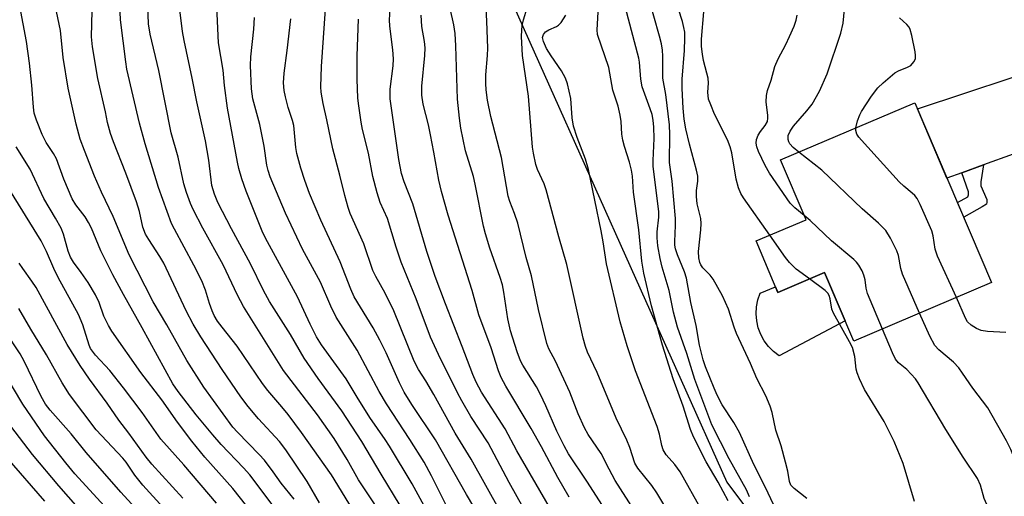
# Model space of a CAD drawing. Units: inches. Extents: x 1249770 to 1255770, y 573451 to 577452.
# Drawn here: x 1253061 to 1253284, y 577105 to 577213 of the extents above; entities that cross this region are included whole.
import ezdxf

# ---------------------------------------------------------------- set-up
doc = ezdxf.new("R2010")
doc.units = ezdxf.units.IN
doc.header["$MEASUREMENT"] = 0
for name, color, linetype in [('BLDG-Footprint', 5, 'Continuous'), ('CULTRL-Pad', 6, 'Continuous'), ('NTRL-Trees', 3, 'Continuous'), ('TRANS-Driveway', 251, 'Continuous'), ('TRANS-Non Street Sidewalk', 7, 'Continuous'), ('Undefined', 1, 'Continuous')]:
    doc.layers.add(name, color=color, linetype=linetype)

msp = doc.modelspace()

# ---------------------------------------------------------------- linework, layer by layer
at = {"layer": 'BLDG-Footprint', "elevation": 628.14}
msp.add_lwpolyline([(1253263.82, 577193.67), (1253281.16, 577152.94), (1253249.97, 577139.66), (1253243.35, 577155.21), (1253232.78, 577150.71), (1253227.82, 577162.37), (1253239.15, 577167.19), (1253233.39, 577180.72)], close=True, dxfattribs=at)
at = {"layer": 'CULTRL-Pad'}
msp.add_lwpolyline([(1253243.35, 577155.21), (1253247.99, 577144.31), (1253233.07, 577136.37), (1253231.79, 577137.35), (1253230.66, 577138.49), (1253229.69, 577139.78), (1253228.91, 577141.18), (1253228.34, 577142.69), (1253227.98, 577144.26), (1253227.84, 577145.86), (1253227.92, 577147.47), (1253228.23, 577149.05), (1253228.75, 577150.57), (1253232.23, 577151.99), (1253232.78, 577150.71)], close=True, dxfattribs=at)
at = {"layer": 'NTRL-Trees'}
msp.add_lwpolyline([(1253275.49, 577451.16), (1253254.74, 577446.48), (1253219.61, 577438.55), (1253195.13, 577424.13), (1253171.69, 577382.47), (1253170.39, 577323.87), (1253169.48, 577223.35), (1253221.17, 577107.73), (1253295.39, 577008.77), (1253338.69, 576979.36), (1253365.54, 576974.26), (1253458.94, 576915.93)], dxfattribs=at)
at = {"layer": 'TRANS-Driveway'}
msp.add_lwpolyline([(1253331.5, 577193.58), (1253312.99, 577191.72), (1253279.39, 577179.62), (1253274.41, 577177.83), (1253271.08, 577176.62), (1253264.39, 577192.34), (1253296.32, 577202.87), (1253311.36, 577203.87), (1253323.12, 577211.78), (1253323.32, 577210.7), (1253324.27, 577207.27), (1253325.52, 577203.93), (1253327.05, 577200.72), (1253328.82, 577197.47), (1253330.87, 577194.38)], close=True, dxfattribs=at)
at = {"layer": 'TRANS-Non Street Sidewalk'}
msp.add_lwpolyline([(1253274.41, 577177.83), (1253279.39, 577179.62), (1253278.78, 577175.75), (1253278.78, 577174.87), (1253280.1, 577171.8), (1253280.1, 577171.17), (1253280.03, 577170.73), (1253279.03, 577170.11), (1253274.86, 577167.75), (1253273.43, 577171.11), (1253275.84, 577172.36), (1253275.96, 577172.8), (1253275.96, 577173.49)], close=True, dxfattribs=at)
at = {"layer": 'Undefined'}
for points, elevation in [([(1253237.54, 577182.49), (1253236.22, 577183.55), (1253235.51, 577184.38), (1253235.25, 577184.85), (1253235.1, 577185.36), (1253235.07, 577185.89), (1253235.13, 577186.27), (1253235.57, 577187.28), (1253236.31, 577188.39), (1253239.3, 577191.85), (1253240.54, 577193.4), (1253242.22, 577196.33), (1253243.9, 577200.24), (1253247.03, 577209.44), (1253247.55, 577211.73), (1253247.94, 577215.68), (1253247.93, 577216.84), (1253247.61, 577221.71), (1253247.61, 577223.36), (1253247.94, 577225.78), (1253248.66, 577228.99)], 628), ([(1253120.47, 577099.63), (1253113.13, 577109.36), (1253111.72, 577110.97), (1253106.67, 577116.23), (1253104.75, 577118.42), (1253100.97, 577122.98), (1253096.95, 577128.27), (1253095.71, 577130.04), (1253092.22, 577136.33), (1253088.79, 577142.73), (1253084.54, 577150.25), (1253082.15, 577154.68), (1253079.4, 577160.17), (1253077.27, 577165.24), (1253076.62, 577166.57), (1253075.83, 577167.82), (1253073.73, 577170.58), (1253072.9, 577171.9), (1253071, 577176.39), (1253069.34, 577180.97), (1253068.67, 577182.2), (1253067.04, 577184.69), (1253066.14, 577186.52), (1253064.79, 577189.75), (1253064.3, 577191.35), (1253064.11, 577192.68), (1253063.74, 577197.69), (1253063.26, 577202.67), (1253062.54, 577207.57), (1253059.77, 577222.41)], 582), ([(1253226.32, 577104.41), (1253225.67, 577105.97), (1253221.72, 577113.05), (1253217.8, 577120.69), (1253213.97, 577131), (1253212.16, 577136.9), (1253210.03, 577142.81), (1253209.12, 577146.25), (1253208.12, 577151.16), (1253206.56, 577156.42), (1253206.1, 577158.38), (1253205.56, 577161.24), (1253205.39, 577163.09), (1253205.45, 577164.48), (1253205.83, 577167.8), (1253205.83, 577169.03), (1253204.53, 577179.25), (1253204.52, 577180.6), (1253204.73, 577185.58), (1253204.69, 577188.12), (1253204.54, 577189.72), (1253204.27, 577191.03), (1253203.87, 577192.32), (1253202.06, 577197.29), (1253201.76, 577199.03), (1253201.4, 577202.85), (1253201.24, 577203.76), (1253196.92, 577220.4)], 618), ([(1253231.79, 577102.65), (1253229.95, 577106.56), (1253227.3, 577111.74), (1253224.04, 577118.97), (1253222.77, 577121.22), (1253220.17, 577125.25), (1253219, 577127.47), (1253218.31, 577129.02), (1253216.39, 577133.83), (1253215.85, 577135.47), (1253215.01, 577138.79), (1253214.23, 577143.22), (1253213.07, 577148.45), (1253212.09, 577153.98), (1253211.62, 577155.41), (1253210.04, 577159.22), (1253209.59, 577160.6), (1253209.45, 577161.44), (1253209.42, 577162.27), (1253209.61, 577165.85), (1253209.59, 577167.47), (1253208.82, 577175.91), (1253208.22, 577180.17), (1253208.3, 577186.46), (1253208.22, 577188.71), (1253207.42, 577195.57), (1253206.69, 577199.27), (1253206.7, 577204.22), (1253206.62, 577205.63), (1253206.39, 577207.03), (1253205.97, 577208.77), (1253203.41, 577217.89)], 620), ([(1253239.33, 577104.06), (1253236.43, 577106.32), (1253235.74, 577107.03), (1253235.41, 577107.86), (1253235.04, 577110.25), (1253234.53, 577112.25), (1253233.48, 577115.95), (1253232.29, 577119.52), (1253231.51, 577123.5), (1253231.06, 577124.97), (1253230.02, 577127.28), (1253228.02, 577131.22), (1253226.6, 577134.62), (1253223.43, 577141.44), (1253222.89, 577142.82), (1253221.56, 577146.91), (1253220.26, 577149.94), (1253218.13, 577153.73), (1253217.44, 577154.6), (1253215.74, 577156.31), (1253215.31, 577156.97), (1253215.09, 577157.46), (1253214.87, 577158.54), (1253214.82, 577159.96), (1253215.33, 577164.88), (1253215.41, 577166.31), (1253215.28, 577167.44), (1253214.52, 577170.77), (1253214.31, 577172.43), (1253214.3, 577173.79), (1253214.66, 577175.92), (1253214.66, 577177.03), (1253214.36, 577178.44), (1253212.73, 577184.33), (1253211.89, 577187.76), (1253211.55, 577189.95), (1253211.34, 577192.42), (1253211.1, 577196.93), (1253211.07, 577199.05), (1253211.6, 577205.5), (1253211.71, 577208.3), (1253211.67, 577209.66), (1253211.49, 577210.75), (1253211.13, 577212.11), (1253209.44, 577217.52)], 622), ([(1253221.53, 577103.49), (1253219.21, 577107.74), (1253216.52, 577112.35), (1253213.68, 577118.04), (1253212.99, 577119.7), (1253211.28, 577124.96), (1253209.05, 577131.15), (1253206.64, 577138.74), (1253204.16, 577147.65), (1253202.38, 577155.06), (1253201.97, 577157.83), (1253201.24, 577164.92), (1253200.06, 577173.42), (1253199.81, 577177.07), (1253199.62, 577178.39), (1253199.16, 577180.22), (1253198.02, 577183.8), (1253197.65, 577185.18), (1253197.43, 577186.57), (1253197.26, 577189.41), (1253197.04, 577190.86), (1253196.57, 577192.89), (1253195.38, 577196.54), (1253194.5, 577201.64), (1253191.93, 577209.13), (1253191.8, 577210.22), (1253192.08, 577214.23)], 616), ([(1253230.92, 577163.69), (1253224.96, 577172.18), (1253224.39, 577173.16), (1253223.82, 577174.4), (1253223.32, 577176.38), (1253222.35, 577182.37), (1253222, 577183.72), (1253221.36, 577185.29), (1253218.42, 577191.1), (1253217.55, 577193.18), (1253217.09, 577194.5), (1253216.89, 577196.06), (1253217.02, 577198.09), (1253216.95, 577199.24), (1253216.71, 577200.39), (1253215.91, 577203.24), (1253215.67, 577204.69), (1253215.5, 577206.45), (1253215.46, 577208.1), (1253216.01, 577214.29)], 624), ([(1253215.54, 577101.33), (1253210.61, 577110.09), (1253209.44, 577111.77), (1253207.43, 577113.95), (1253206.78, 577115.04), (1253206.47, 577116.03), (1253205.93, 577118.64), (1253205.44, 577120.32), (1253200.55, 577132.96), (1253198.62, 577138.6), (1253197.08, 577144.05), (1253193.96, 577157.22), (1253193.22, 577162.14), (1253192.76, 577164.68), (1253189.88, 577178.57), (1253189.2, 577180.92), (1253187.28, 577185.82), (1253186.47, 577188.35), (1253186.19, 577190.26), (1253185.9, 577194.67), (1253185.14, 577197.96), (1253184.65, 577199.25), (1253183.75, 577200.94), (1253181.43, 577204.3), (1253180.37, 577205.99), (1253179.65, 577207.54), (1253179.47, 577208.48), (1253179.65, 577209.17), (1253180.14, 577209.75), (1253180.85, 577210.19), (1253182.64, 577210.96), (1253183.08, 577211.28), (1253183.65, 577211.88), (1253184.73, 577213.55)], 614), ([(1253238.76, 577168.12), (1253236.59, 577169.86), (1253235.54, 577170.94), (1253230.91, 577177.74), (1253229.86, 577179.5), (1253228.38, 577182.63), (1253227.99, 577183.71), (1253227.87, 577184.56), (1253227.94, 577185.35), (1253228.27, 577186.31), (1253228.83, 577187.15), (1253229.92, 577188.5), (1253230.39, 577189.47), (1253230.5, 577190.2), (1253230.5, 577190.76), (1253230.13, 577193.91), (1253230.17, 577195.34), (1253230.43, 577196.48), (1253231.25, 577198.79), (1253232.08, 577201.87), (1253232.8, 577203.64), (1253234.57, 577206.9), (1253235.43, 577208.69), (1253236.47, 577211.03), (1253236.93, 577212.37), (1253237.13, 577213.51)], 626), ([(1253250.43, 577187.97), (1253250.84, 577189.58), (1253251.34, 577190.93), (1253251.72, 577191.71), (1253254, 577195.15), (1253255.39, 577197.03), (1253256.64, 577198.23), (1253259.3, 577200.45), (1253260.11, 577200.93), (1253262.17, 577201.75), (1253262.86, 577202.16), (1253263.58, 577202.92), (1253263.92, 577203.6), (1253263.98, 577204.39), (1253263.87, 577205.23), (1253263.15, 577208.94), (1253262.75, 577210.31), (1253262.5, 577210.78), (1253262.02, 577211.38), (1253260.36, 577212.9)], 630), ([(1253273.25, 577149.57), (1253268.94, 577158.94), (1253268.43, 577160.49), (1253267.92, 577163.51), (1253267.63, 577164.65), (1253264.98, 577170.67), (1253264.3, 577171.99), (1253263.8, 577172.65), (1253263.22, 577173.23), (1253261.28, 577174.79), (1253260.24, 577175.8), (1253251.68, 577185.19), (1253251.12, 577185.86), (1253250.68, 577186.6), (1253250.45, 577187.4), (1253250.43, 577187.97)], 630), ([(1253115.64, 577098.33), (1253109.29, 577106.33), (1253102.99, 577113.41), (1253100, 577117.04), (1253096.74, 577121.3), (1253093.18, 577126.37), (1253088.49, 577132.61), (1253081.88, 577141.93), (1253081.15, 577143.22), (1253080.11, 577145.33), (1253079.03, 577148.44), (1253078.18, 577150.19), (1253076.49, 577153), (1253074.97, 577155.21), (1253073.21, 577157.58), (1253072.52, 577158.74), (1253072, 577160.09), (1253070.94, 577163.92), (1253070.39, 577165.24), (1253069.14, 577167.53), (1253066.45, 577171.98), (1253063.35, 577178.62), (1253060.22, 577183.67)], 580), ([(1253264.84, 577145.99), (1253260.97, 577154.84), (1253260.61, 577156.12), (1253260.1, 577159.08), (1253259.75, 577160.14), (1253258.3, 577163.02), (1253257.25, 577164.77), (1253255.6, 577166.42), (1253251.9, 577169.66), (1253242.72, 577178.43), (1253237.54, 577182.49)], 628), ([(1253105.61, 577102.95), (1253098.17, 577111.69), (1253092.99, 577117.45), (1253088.75, 577123.5), (1253084.51, 577129.12), (1253081.4, 577133.04), (1253078.21, 577136.5), (1253077.47, 577137.41), (1253077.07, 577138.05), (1253076.75, 577138.77), (1253075.32, 577143.41), (1253074.33, 577145.74), (1253069.72, 577154.1), (1253068.75, 577156.1), (1253067.05, 577160), (1253065.84, 577162.37), (1253058.17, 577174.86)], 578), ([(1253256.48, 577142.43), (1253253.11, 577150.46), (1253252.77, 577151.67), (1253252.51, 577153.54), (1253252.28, 577154.59), (1253251.84, 577155.62), (1253251.1, 577156.86), (1253250.58, 577157.55), (1253249.96, 577158.17), (1253244.9, 577162.37), (1253240.05, 577166.99), (1253238.76, 577168.12)], 626), ([(1253239.93, 577153.76), (1253236.94, 577155.99), (1253235.38, 577157.46), (1253234.47, 577158.62), (1253230.92, 577163.69)], 624), ([(1253098, 577104.09), (1253090.97, 577111.84), (1253089.67, 577113.37), (1253085.72, 577118.83), (1253083.49, 577121.75), (1253080.81, 577125.61), (1253076.85, 577131.03), (1253074.71, 577134.13), (1253071.73, 577138.89), (1253064.71, 577151.82), (1253063.8, 577153.25), (1253061.71, 577156.16), (1253060.93, 577157.36)], 576), ([(1253263.72, 577103.33), (1253261.13, 577111.96), (1253259.15, 577116.95), (1253256.83, 577121.5), (1253252.4, 577128.7), (1253251.27, 577131.13), (1253250.72, 577132.51), (1253250.47, 577133.36), (1253250.18, 577136.23), (1253249.64, 577138.21), (1253248.99, 577139.54), (1253245.34, 577145.99), (1253244.99, 577146.95), (1253244.61, 577149.26), (1253244.38, 577150.04), (1253244.07, 577150.54), (1253243.48, 577151.14), (1253239.93, 577153.76)], 624), ([(1253284.39, 577141.66), (1253280.29, 577141.9), (1253278.85, 577142.09), (1253277.79, 577142.51), (1253276.57, 577143.29), (1253275.76, 577144.05), (1253275.24, 577144.89), (1253273.25, 577149.57)], 630), ([(1253098.09, 577096.95), (1253088.94, 577107.06), (1253087.09, 577109.33), (1253085.14, 577112.25), (1253084.41, 577113.19), (1253078.32, 577119.58), (1253072.3, 577127.56), (1253070.61, 577130.27), (1253067.1, 577136.57), (1253063.53, 577142.43), (1253060.85, 577147.08)], 574), ([(1253290.47, 577106.65), (1253289.75, 577107.01), (1253289.04, 577107.5), (1253288.28, 577108.51), (1253287.59, 577110.01), (1253285.51, 577115.1), (1253284.59, 577117.06), (1253280.3, 577124.55), (1253276.96, 577129.03), (1253274.63, 577132.44), (1253273.74, 577133.62), (1253272.52, 577134.89), (1253269.24, 577137.7), (1253268.31, 577138.72), (1253267.19, 577140.81), (1253264.84, 577145.99)], 628), ([(1253090.44, 577098.35), (1253083.92, 577105.45), (1253076.04, 577114.45), (1253072.66, 577118.71), (1253067.95, 577124.03), (1253066.87, 577125.39), (1253065.87, 577127.13), (1253062.04, 577135.15), (1253061.12, 577136.83), (1253057.59, 577142.17)], 572), ([(1253284.67, 577096.87), (1253283.87, 577097.66), (1253282.23, 577099.59), (1253281.14, 577100.95), (1253280.39, 577102.03), (1253279.49, 577104.04), (1253278.7, 577107.03), (1253278.03, 577108.55), (1253274.78, 577113.42), (1253270.84, 577119.68), (1253264.58, 577130.23), (1253263.95, 577131.13), (1253262.99, 577132.23), (1253261.96, 577133.26), (1253260.09, 577134.76), (1253259.42, 577135.62), (1253258.71, 577137.01), (1253256.48, 577142.43)], 626), ([(1253082.72, 577099.54), (1253073.5, 577109.62), (1253071.48, 577112.09), (1253066.67, 577118.26), (1253061.73, 577125.41), (1253055.09, 577136.45)], 570), ([(1253077.01, 577098.81), (1253069.89, 577106.94), (1253063.93, 577114.02), (1253058.03, 577121.69)], 568), ([(1253066.68, 577103.42), (1253058.18, 577113.25)], 566)]:
    msp.add_lwpolyline(points, dxfattribs=dict(at, elevation=elevation))
for points in [[(1253123.18, 577103.85, 584), (1253120.22, 577107.52, 584), (1253118.41, 577110.11, 584), (1253116.47, 577112.69, 584), (1253115.28, 577114, 584), (1253110.33, 577119.06, 584), (1253109.31, 577120.23, 584), (1253102.73, 577129.26, 584), (1253098.86, 577135.28, 584), (1253094.32, 577143.38, 584), (1253091.27, 577148.58, 584), (1253085.8, 577159.27, 584), (1253082.16, 577167.92, 584), (1253079.57, 577173.4, 584), (1253077.97, 577177.04, 584), (1253075.67, 577182.88, 584), (1253074.75, 577185.41, 584), (1253073.78, 577188.85, 584), (1253071.99, 577196.96, 584), (1253070.88, 577203.91, 584), (1253070.23, 577210.08, 584), (1253068.72, 577217.33, 584)], [(1253169.94, 577101, 600), (1253163.28, 577112.95, 600), (1253159.63, 577118.83, 600), (1253154.8, 577127.59, 600), (1253153, 577130.69, 600), (1253151.36, 577133.29, 600), (1253150.4, 577135.12, 600), (1253145.75, 577146.54, 600), (1253143.82, 577150.53, 600), (1253141.68, 577154.36, 600), (1253141.03, 577155.69, 600), (1253139.01, 577161.7, 600), (1253135.91, 577168.6, 600), (1253135.43, 577169.95, 600), (1253134.65, 577172.68, 600), (1253133.56, 577177.29, 600), (1253131.98, 577183.23, 600), (1253130.6, 577189.84, 600), (1253129.75, 577193.55, 600), (1253129.34, 577196.12, 600), (1253129.24, 577197.26, 600), (1253129.35, 577201.86, 600), (1253130.55, 577218.24, 600)], [(1253210.72, 577085.03, 610), (1253195.9, 577108.11, 610), (1253194.53, 577110.65, 610), (1253192.74, 577114.21, 610), (1253189.8, 577118.56, 610), (1253188.96, 577120.07, 610), (1253187.5, 577123.22, 610), (1253185.62, 577128.11, 610), (1253182.38, 577135.11, 610), (1253180.92, 577137.91, 610), (1253180.41, 577139.18, 610), (1253178.53, 577146.82, 610), (1253176.98, 577154.51, 610), (1253175.74, 577158.63, 610), (1253173.83, 577166.44, 610), (1253173.12, 577168.56, 610), (1253172.02, 577171.35, 610), (1253171.67, 577172.51, 610), (1253170.16, 577181.29, 610), (1253167.72, 577190.54, 610), (1253166.98, 577194.28, 610), (1253166.69, 577196.59, 610), (1253166.6, 577198.05, 610), (1253166.62, 577200, 610), (1253166.99, 577204.38, 610), (1253167.03, 577206.03, 610), (1253166.86, 577212.13, 610), (1253166.6, 577216.47, 610)], [(1253128.95, 577103.08, 586), (1253126.14, 577107.89, 586), (1253121.28, 577115.09, 586), (1253119.88, 577116.94, 586), (1253115.14, 577122.11, 586), (1253112.76, 577124.9, 586), (1253111.13, 577127.06, 586), (1253106.89, 577133.26, 586), (1253102.06, 577140.65, 586), (1253100.3, 577143.49, 586), (1253098.74, 577146.53, 586), (1253093.63, 577157.36, 586), (1253092.78, 577158.84, 586), (1253090.26, 577162.69, 586), (1253089.53, 577163.94, 586), (1253088.94, 577165.48, 586), (1253088.13, 577169.03, 586), (1253087.46, 577171.23, 586), (1253085.06, 577177.77, 586), (1253082.23, 577184.81, 586), (1253081.62, 577186.72, 586), (1253080.93, 577189.2, 586), (1253080.45, 577191.65, 586), (1253078.71, 577199.18, 586), (1253077.47, 577206.38, 586), (1253077.31, 577208.59, 586), (1253077.4, 577214.47, 586)], [(1253137.21, 577100.28, 588), (1253131.62, 577109.39, 588), (1253124.84, 577118.96, 588), (1253121.82, 577123.04, 588), (1253120.41, 577124.82, 588), (1253117.2, 577128.53, 588), (1253115.99, 577130.08, 588), (1253110.25, 577138.52, 588), (1253106.85, 577142.82, 588), (1253105.84, 577144.24, 588), (1253105.09, 577145.52, 588), (1253104.61, 577146.58, 588), (1253104.01, 577148.23, 588), (1253103.12, 577151.24, 588), (1253102.26, 577153.35, 588), (1253100.46, 577156.91, 588), (1253096.06, 577165.05, 588), (1253095.44, 577166.35, 588), (1253092.43, 577174.52, 588), (1253089.41, 577184.41, 588), (1253088.13, 577189.04, 588), (1253085.31, 577201.3, 588), (1253085.04, 577202.94, 588), (1253083.87, 577212.45, 588), (1253083.76, 577214.22, 588)], [(1253144.94, 577097.45, 590), (1253137.77, 577108.24, 590), (1253135.22, 577112.84, 590), (1253132.23, 577117.64, 590), (1253128.5, 577122.95, 590), (1253120.79, 577133.01, 590), (1253111.72, 577147.56, 590), (1253110.37, 577150.1, 590), (1253107.08, 577156.96, 590), (1253102.47, 577165.31, 590), (1253100.29, 577169.5, 590), (1253099.67, 577170.85, 590), (1253098.77, 577173.36, 590), (1253098.18, 577175.34, 590), (1253096.89, 577181.32, 590), (1253095.34, 577186.89, 590), (1253092.55, 577200.99, 590), (1253090.58, 577209.25, 590), (1253090.23, 577211.59, 590), (1253090.04, 577215.75, 590)], [(1253147.2, 577102.46, 592), (1253142.87, 577109.51, 592), (1253138.52, 577116.93, 592), (1253133.99, 577123.92, 592), (1253128.63, 577131.21, 592), (1253125.42, 577135.82, 592), (1253122.33, 577141.16, 592), (1253117.59, 577148.68, 592), (1253116.21, 577151.17, 592), (1253113.3, 577157.22, 592), (1253109.01, 577165.12, 592), (1253105.9, 577171.09, 592), (1253105.14, 577172.98, 592), (1253104.56, 577174.94, 592), (1253103.87, 577180.65, 592), (1253103.14, 577185.08, 592), (1253101.16, 577193.91, 592), (1253100.09, 577199.23, 592), (1253098.24, 577207.75, 592), (1253097.87, 577209.79, 592), (1253097.32, 577214.75, 592)], [(1253156.78, 577094.71, 594), (1253149.91, 577107.32, 594), (1253144.76, 577115.92, 594), (1253143.81, 577117.39, 594), (1253140.32, 577122.4, 594), (1253137.47, 577126.98, 594), (1253134.99, 577131.16, 594), (1253129.39, 577138.86, 594), (1253128.25, 577140.67, 594), (1253126.84, 577143.54, 594), (1253123.98, 577149.73, 594), (1253116.69, 577163, 594), (1253115.91, 577164.56, 594), (1253112.29, 577173.67, 594), (1253111.3, 577176.48, 594), (1253110.68, 577178.77, 594), (1253110.36, 577180.21, 594), (1253108.1, 577192.47, 594), (1253107.44, 577197.62, 594), (1253107.1, 577201.07, 594), (1253106.06, 577207.27, 594), (1253105.7, 577215.46, 594)], [(1253181.04, 577102.07, 604), (1253173.65, 577114.81, 604), (1253170.99, 577119.79, 604), (1253165.64, 577128.13, 604), (1253164.39, 577130.41, 604), (1253163.63, 577132.16, 604), (1253161.28, 577138.47, 604), (1253157.44, 577148.16, 604), (1253155.17, 577154.29, 604), (1253153.26, 577159.96, 604), (1253150.08, 577170.78, 604), (1253148.13, 577175.76, 604), (1253147.52, 577177.67, 604), (1253146.94, 577180.82, 604), (1253144.96, 577194.55, 604), (1253144.97, 577196.75, 604), (1253145.6, 577202.03, 604), (1253145.67, 577203.66, 604), (1253145.51, 577205.71, 604), (1253144.85, 577211.03, 604), (1253144.76, 577212.44, 604), (1253144.94, 577214.91, 604)], [(1253196.41, 577097.18, 608), (1253189.52, 577107.97, 608), (1253185.37, 577114.13, 608), (1253184.37, 577115.98, 608), (1253182.72, 577119.31, 608), (1253180.22, 577125.02, 608), (1253178.99, 577127.61, 608), (1253178.06, 577129.32, 608), (1253175.02, 577134.26, 608), (1253174.5, 577135.24, 608), (1253173.68, 577137.27, 608), (1253172.22, 577141.99, 608), (1253171.59, 577144.72, 608), (1253170.72, 577150.76, 608), (1253170.41, 577152.44, 608), (1253169.89, 577154.09, 608), (1253167.49, 577160.78, 608), (1253166.52, 577164.02, 608), (1253166.12, 577165.71, 608), (1253164.23, 577175.26, 608), (1253163.78, 577176.96, 608), (1253161.99, 577182.81, 608), (1253160.98, 577187.93, 608), (1253160.62, 577190.21, 608), (1253160.22, 577194.51, 608), (1253159.85, 577206.61, 608), (1253159.66, 577209.41, 608), (1253159.35, 577211.34, 608), (1253158.51, 577215.05, 608)], [(1253209.13, 577099.08, 612), (1253205.36, 577105.3, 612), (1253204.22, 577106.96, 612), (1253201.02, 577110.87, 612), (1253200.36, 577112.01, 612), (1253199.23, 577115.6, 612), (1253198.58, 577117.27, 612), (1253196.15, 577122.24, 612), (1253191.85, 577132.59, 612), (1253189.64, 577137.2, 612), (1253189.16, 577138.46, 612), (1253188.67, 577140.33, 612), (1253184.94, 577157.08, 612), (1253183.14, 577163.29, 612), (1253180.31, 577173.95, 612), (1253179.81, 577175.34, 612), (1253178.34, 577178.59, 612), (1253177.97, 577179.71, 612), (1253177.38, 577182.29, 612), (1253177.16, 577183.65, 612), (1253176.24, 577195.2, 612), (1253174.89, 577204.41, 612), (1253174.71, 577208.68, 612), (1253174.73, 577210.1, 612), (1253174.88, 577211.17, 612), (1253175.17, 577212.48, 612), (1253175.96, 577215.18, 612)], [(1253159.46, 577098.93, 596), (1253154.28, 577109.17, 596), (1253152.61, 577112.24, 596), (1253149.43, 577117.43, 596), (1253144.08, 577125.5, 596), (1253142.47, 577128.26, 596), (1253137.44, 577137.65, 596), (1253132.73, 577145.13, 596), (1253131.51, 577147.63, 596), (1253129.14, 577153.07, 596), (1253125.1, 577160.52, 596), (1253121.22, 577168.64, 596), (1253117.77, 577176.93, 596), (1253117.31, 577178.35, 596), (1253117.02, 577179.51, 596), (1253116.39, 577183.84, 596), (1253115.39, 577188.77, 596), (1253113.81, 577194.55, 596), (1253113.52, 577196.84, 596), (1253113.27, 577202.12, 596), (1253113.39, 577204.08, 596), (1253114.04, 577210.33, 596), (1253114.2, 577212.98, 596)], [(1253165.58, 577099.35, 598), (1253162.26, 577104.94, 598), (1253155.22, 577117.34, 598), (1253149.88, 577125.31, 598), (1253148.11, 577128.13, 598), (1253147.08, 577130.24, 598), (1253144.03, 577137.06, 598), (1253142.61, 577139.91, 598), (1253141.1, 577142.7, 598), (1253136.82, 577149.72, 598), (1253136.03, 577151.45, 598), (1253133.64, 577157.63, 598), (1253129.27, 577167.09, 598), (1253126.64, 577173.11, 598), (1253125.58, 577176.04, 598), (1253124.67, 577178.83, 598), (1253123.78, 577182.19, 598), (1253123.55, 577183.58, 598), (1253123.1, 577188.54, 598), (1253122.83, 577189.69, 598), (1253121.87, 577192.61, 598), (1253121.2, 577195.03, 598), (1253120.96, 577196.46, 598), (1253120.79, 577198.19, 598), (1253120.91, 577200.41, 598), (1253121.61, 577205.54, 598), (1253122.4, 577212.73, 598)], [(1253178.01, 577096.73, 602), (1253171.92, 577107.69, 602), (1253167.16, 577116.64, 602), (1253163.23, 577122.62, 602), (1253161.17, 577126.17, 602), (1253160.23, 577127.98, 602), (1253155.87, 577136.67, 602), (1253154.11, 577140.55, 602), (1253150.81, 577149.29, 602), (1253147.45, 577157.56, 602), (1253146.3, 577160.96, 602), (1253144.36, 577167.47, 602), (1253142.71, 577171.11, 602), (1253142.01, 577173.31, 602), (1253141.03, 577176.95, 602), (1253140.03, 577182.23, 602), (1253138.7, 577187.62, 602), (1253138.39, 577189.32, 602), (1253137.81, 577192.99, 602), (1253137.64, 577194.71, 602), (1253137.44, 577199.05, 602), (1253137.44, 577204.29, 602), (1253137.77, 577212.59, 602)], [(1253185.52, 577104.35, 606), (1253182.95, 577108.81, 606), (1253179.23, 577115.7, 606), (1253176.88, 577119.87, 606), (1253171.16, 577129.51, 606), (1253170.12, 577131.44, 606), (1253169.51, 577132.97, 606), (1253167.82, 577138.19, 606), (1253165.04, 577145.61, 606), (1253163.52, 577151.14, 606), (1253158.07, 577168.24, 606), (1253156.55, 577173.59, 606), (1253155.94, 577176.13, 606), (1253154.86, 577182.47, 606), (1253154.08, 577186.44, 606), (1253153.6, 577188.71, 606), (1253152.42, 577193.33, 606), (1253152.1, 577195.37, 606), (1253152.11, 577197.41, 606), (1253152.77, 577204.4, 606), (1253152.86, 577206.13, 606), (1253152.74, 577207.53, 606), (1253152.13, 577210.95, 606), (1253151.94, 577213.56, 606)]]:
    msp.add_polyline3d(points, dxfattribs=at)

doc.saveas('drawing.dxf')
